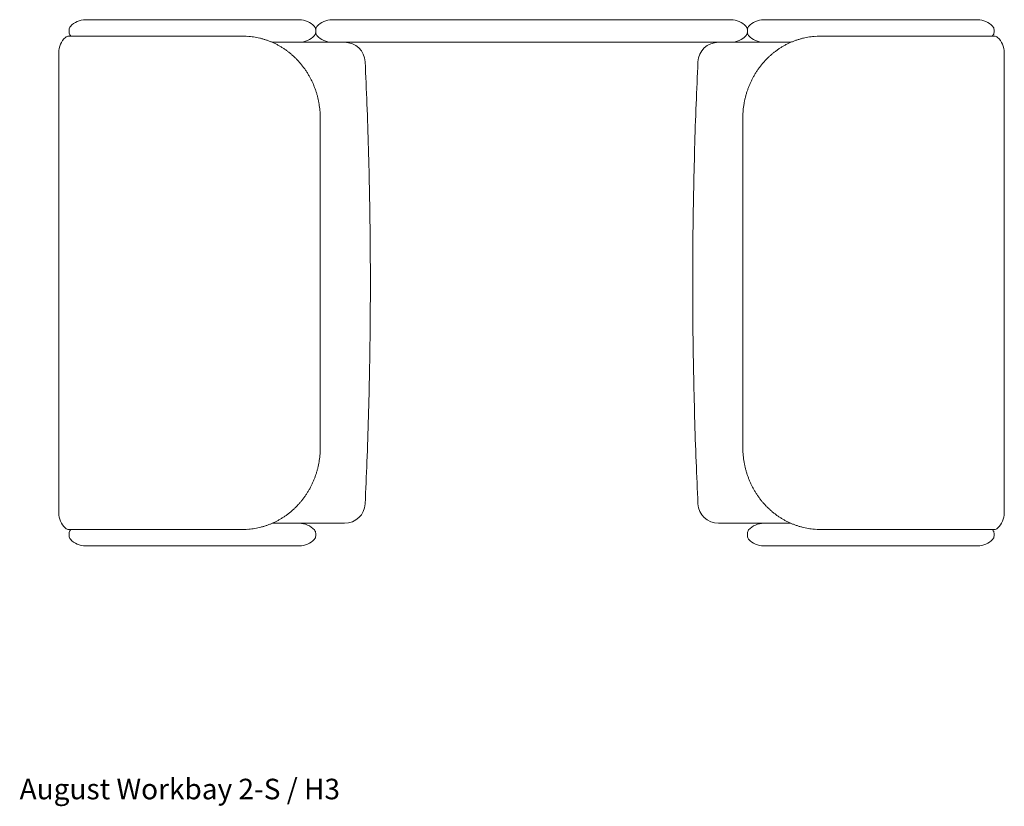
# Model space of a CAD drawing. Units: millimetres. Extents: x 2969 to 12135, y -1636 to 6559.
# Drawn here: x 6077 to 8472, y 952 to 2866 of the extents above; entities that cross this region are included whole.
import ezdxf
from ezdxf.enums import TextEntityAlignment as Align

# ---------------------------------------------------------------- set-up
doc = ezdxf.new("R2010")
doc.units = ezdxf.units.MM
doc.header["$MEASUREMENT"] = 0
doc.layers.add('Default', color=7, linetype='Continuous', lineweight=0, true_color=0x000000)
doc.styles.add('Style-Arial', font='arial.ttf')

# ---------------------------------------------------------------- blocks, each defined once
blk = doc.blocks.new('*U8')
at = {"layer": 'Default', "color": 7, "linetype": 'Continuous', "lineweight": 13}
for p, q in [((560, 378.9), (-560, 378.9)), ((-609.3, 353.9), (-615.7, 353.9)), ((-600, 349.6), (-601.2, 350.8)), ((-600, 225.9), (-600, 354.6)), ((600, 354.6), (600, 225.9)), ((600, 349.6), (601.2, 350.8)), ((615.7, 353.9), (609.3, 353.9)), ((-640, 313.9), (-640, 228.9)), ((640, 313.9), (640, 228.9)), ((-640, 228.9), (-640, -121.1)), ((-600, -64.6), (-600, 225.9)), ((600, 225.9), (600, -64.6)), ((640, 228.9), (640, -121.1)), ((-600, -68.5), (-600, -64.6)), ((600, -64.6), (600, -68.5)), ((-640, -121.1), (-640, -206.1)), ((-585, -140.1), (-585, -206.1)), ((585, -140.2), (585, -206.1)), ((640, -121.1), (640, -206.1)), ((-609.3, -246.1), (-615.7, -246.1)), ((-400, -257.2), (400, -257.2)), ((615.7, -246.1), (609.3, -246.1))]:
    blk.add_line(p, q, dxfattribs=at)
at = {"layer": 'Default', "color": 7, "linetype": 'Continuous', "lineweight": 13, "flags": 128}
for points in [[(-599.4, -79.5), (-599.8, -72.6), (-600, -64.6)], [(-600, -68.5), (-599.8, -76.5), (-599.4, -83.5)], [(600, -64.6), (599.8, -72.6), (599.3, -79.7)], [(599.4, -83.1), (599.8, -76.5), (600, -68.5)]]:
    blk.add_lwpolyline(points, dxfattribs=at)
at = {"layer": 'Default', "color": 7, "linetype": 'Continuous', "lineweight": 13}
for centre, radius, start, end in [((-588, 354.6), 12, 137.4631, 180), ((-560, 328.9), 50, 90, 137.4631), ((560, 328.9), 50, 42.5369, 90), ((588, 354.6), 12, 0, 42.5369), ((-590, 313.9), 50, 132.5369, 180), ((-615.7, 341.9), 12, 90, 132.5369), ((-609.3, 341.9), 12, 47.4631, 90), ((609.3, 341.9), 12, 90, 132.5369), ((615.7, 341.9), 12, 47.4631, 90), ((590, 313.9), 50, 0, 47.4631), ((-590, -206.1), 50, 180, 227.4631), ((-635, -206.1), 50, 312.5369, 0), ((635, -206.1), 50, 180, 227.4631), ((590, -206.1), 50, 312.5369, 0), ((-615.7, -234.1), 12, 227.4631, 270), ((-609.3, -234.1), 12, 270, 312.5369), ((609.3, -234.1), 12, 227.4631, 270), ((615.7, -234.1), 12, 270, 312.5369), ((-535, -316.4), 50, 179.9997, 267.2996), ((535, -316.4), 50, 272.699, 0.0003)]:
    blk.add_arc(centre, radius, start, end, dxfattribs=at)
for points, knots in [([(-599.3, -83.7), (-599.2, -85), (-599.1, -86.2), (-599, -87.5), (-598.7, -90), (-598.4, -92.5), (-598, -95), (-597.6, -97.5), (-597.2, -99.9), (-596.8, -102.4), (-596.3, -104.8), (-595.8, -107.3), (-595.2, -109.7), (-594.6, -112.2), (-594, -114.6), (-593.3, -117), (-592.6, -119.4), (-591.9, -121.8), (-591.1, -124.2), (-590.3, -126.6), (-589.5, -129), (-588.6, -131.3), (-587.7, -133.7), (-586.8, -136), (-585.8, -138.4), (-584.8, -140.7), (-583.8, -143), (-582.7, -145.3), (-581.6, -147.6), (-580.5, -149.8), (-579.3, -152.1), (-578.1, -154.3), (-576.9, -156.5), (-575.7, -158.7), (-574.4, -160.9), (-573.1, -163.1), (-571.7, -165.2), (-570.4, -167.4), (-569, -169.5), (-567.5, -171.6), (-566.1, -173.7), (-564.6, -175.7), (-563, -177.8), (-561.5, -179.8), (-559.9, -181.8), (-558.3, -183.8), (-556.7, -185.8), (-555, -187.7), (-553.3, -189.7), (-551.6, -191.6), (-549.9, -193.5), (-548.1, -195.3), (-546.3, -197.2), (-544.5, -199), (-542.6, -200.8), (-540.8, -202.5), (-538.9, -204.3), (-536.9, -206), (-535, -207.7), (-533, -209.4), (-531, -211), (-529, -212.7), (-527, -214.3), (-524.9, -215.8), (-522.8, -217.4), (-520.7, -218.9), (-518.6, -220.4), (-516.5, -221.9), (-514.3, -223.3), (-512.1, -224.7), (-509.9, -226.1), (-507.7, -227.5), (-505.4, -228.8), (-503.2, -230.1), (-500.9, -231.4), (-498.6, -232.6), (-496.3, -233.9), (-494, -235.1), (-491.6, -236.2), (-489.2, -237.4), (-486.9, -238.5), (-484.5, -239.5), (-482, -240.6), (-479.6, -241.6), (-477.2, -242.5), (-474.7, -243.5), (-472.3, -244.4), (-469.8, -245.3), (-467.3, -246.2), (-464.8, -247), (-462.3, -247.8), (-459.7, -248.6), (-457.2, -249.3), (-454.6, -250), (-452.1, -250.7), (-449.5, -251.3), (-447, -251.9), (-444.4, -252.5), (-441.8, -253), (-439.2, -253.5), (-436.6, -254), (-434, -254.4), (-431.3, -254.8), (-428.7, -255.2), (-426.1, -255.6), (-423.5, -255.9), (-420.8, -256.1), (-418.2, -256.4), (-415.5, -256.6), (-412.9, -256.8), (-410.2, -256.9), (-407.6, -257), (-405.1, -257.1), (-402.5, -257.1), (-400, -257.2)], [0, 0, 0, 0, 1, 1, 1, 2, 2, 2, 3, 3, 3, 4, 4, 4, 5, 5, 5, 6, 6, 6, 7, 7, 7, 8, 8, 8, 9, 9, 9, 10, 10, 10, 11, 11, 11, 12, 12, 12, 13, 13, 13, 14, 14, 14, 15, 15, 15, 16, 16, 16, 17, 17, 17, 18, 18, 18, 19, 19, 19, 20, 20, 20, 21, 21, 21, 22, 22, 22, 23, 23, 23, 24, 24, 24, 25, 25, 25, 26, 26, 26, 27, 27, 27, 28, 28, 28, 29, 29, 29, 30, 30, 30, 31, 31, 31, 32, 32, 32, 33, 33, 33, 34, 34, 34, 35, 35, 35, 36, 36, 36, 37, 37, 37, 38, 38, 38, 38]), ([(400, -257.2), (401.4, -257.1), (402.9, -257.1), (404.3, -257.1), (406.9, -257.1), (409.6, -257), (412.2, -256.8), (414.9, -256.6), (417.5, -256.4), (420.2, -256.2), (422.8, -255.9), (425.5, -255.6), (428.1, -255.3), (430.7, -254.9), (433.3, -254.5), (435.9, -254.1), (438.5, -253.6), (441.1, -253.1), (443.7, -252.6), (446.3, -252), (448.9, -251.4), (451.5, -250.8), (454, -250.2), (456.6, -249.5), (459.1, -248.7), (461.7, -248), (464.2, -247.2), (466.7, -246.4), (469.2, -245.5), (471.7, -244.6), (474.1, -243.7), (476.6, -242.8), (479, -241.8), (481.5, -240.8), (483.9, -239.8), (486.3, -238.7), (488.7, -237.6), (491, -236.5), (493.4, -235.3), (495.7, -234.1), (498.1, -232.9), (500.4, -231.7), (502.6, -230.4), (504.9, -229.1), (507.2, -227.8), (509.4, -226.4), (511.6, -225.1), (513.8, -223.7), (516, -222.2), (518.1, -220.8), (520.3, -219.3), (522.4, -217.7), (524.5, -216.2), (526.5, -214.6), (528.6, -213), (530.6, -211.4), (532.6, -209.8), (534.5, -208.1), (536.5, -206.4), (538.4, -204.7), (540.3, -202.9), (542.2, -201.2), (544.1, -199.4), (545.9, -197.5), (547.7, -195.7), (549.5, -193.9), (551.2, -192), (553, -190.1), (554.6, -188.2), (556.3, -186.2), (558, -184.2), (559.6, -182.3), (561.1, -180.2), (562.7, -178.2), (564.2, -176.2), (565.7, -174.1), (567.2, -172), (568.7, -169.9), (570, -167.8), (571.4, -165.7), (572.8, -163.5), (574.1, -161.3), (575.4, -159.2), (576.7, -157), (577.9, -154.7), (579.1, -152.5), (580.3, -150.3), (581.4, -148), (582.5, -145.7), (583.6, -143.4), (584.6, -141.1), (585.6, -138.8), (586.6, -136.5), (587.5, -134.1), (588.4, -131.8), (589.3, -129.4), (590.1, -127.1), (590.9, -124.7), (591.7, -122.3), (592.4, -119.9), (593.2, -117.5), (593.8, -115.1), (594.4, -112.6), (595.1, -110.2), (595.6, -107.8), (596.1, -105.3), (596.7, -102.9), (597.1, -100.4), (597.5, -97.9), (598, -95.5), (598.3, -93), (598.6, -90.5), (598.9, -88.1), (599.1, -85.7), (599.4, -83.2)], [0, 0, 0, 0, 1, 1, 1, 2, 2, 2, 3, 3, 3, 4, 4, 4, 5, 5, 5, 6, 6, 6, 7, 7, 7, 8, 8, 8, 9, 9, 9, 10, 10, 10, 11, 11, 11, 12, 12, 12, 13, 13, 13, 14, 14, 14, 15, 15, 15, 16, 16, 16, 17, 17, 17, 18, 18, 18, 19, 19, 19, 20, 20, 20, 21, 21, 21, 22, 22, 22, 23, 23, 23, 24, 24, 24, 25, 25, 25, 26, 26, 26, 27, 27, 27, 28, 28, 28, 29, 29, 29, 30, 30, 30, 31, 31, 31, 32, 32, 32, 33, 33, 33, 34, 34, 34, 35, 35, 35, 36, 36, 36, 37, 37, 37, 38, 38, 38, 38]), ([(-585, -315.5), (-585, -304.5), (-585, -293.6), (-585, -282.6), (-585, -271.6), (-585, -260.6), (-585, -249.6), (-585, -238.6), (-585, -227.6), (-585, -216.6), (-585, -213.2), (-585, -209.8), (-585, -206.4)], [0, 0, 0, 0, 1, 1, 1, 2, 2, 2, 3, 3, 3, 4, 4, 4, 4]), ([(585, -206.4), (585, -213.5), (585, -220.5), (585, -227.6), (585, -242.3), (585, -256.9), (585, -271.6), (585, -286.2), (585, -300.9), (585, -315.5)], [0, 0, 0, 0, 1, 1, 1, 2, 2, 2, 3, 3, 3, 3]), ([(-585, -316.3), (-585, -316.3), (-585, -316.4), (-585, -316.4), (-585, -316.4), (-585, -316.3), (-585, -316.1), (-585, -315.9), (-585, -315.7), (-585, -315.5)], [0, 0, 0, 0, 1, 1, 1, 2, 2, 2, 3, 3, 3, 3]), ([(585, -315.5), (585, -315.7), (585, -315.9), (585, -316.1), (585, -316.3), (585, -316.4), (585, -316.4), (585, -316.4), (585, -316.3), (585, -316.3)], [0, 0, 0, 0, 1, 1, 1, 2, 2, 2, 3, 3, 3, 3]), ([(-537.4, -366.3), (-503.3, -367.8), (-469.2, -369.4), (-435.1, -370.7), (-398.9, -372.1), (-362.6, -373.3), (-326.4, -374.3), (-290.1, -375.3), (-253.9, -376.2), (-217.6, -376.9), (-181.3, -377.6), (-145.1, -378.1), (-108.8, -378.5), (-72.5, -378.8), (-36.3, -379), (0, -379), (36.3, -379), (72.5, -378.8), (108.8, -378.5), (145.1, -378.1), (181.3, -377.6), (217.6, -376.9), (253.8, -376.2), (290.1, -375.3), (326.4, -374.3), (362.6, -373.3), (398.9, -372.1), (435.1, -370.7), (469.2, -369.4), (503.3, -367.8), (537.3, -366.3)], [0, 0, 0, 0, 1, 1, 1, 2, 2, 2, 3, 3, 3, 4, 4, 4, 5, 5, 5, 6, 6, 6, 7, 7, 7, 8, 8, 8, 9, 9, 9, 10, 10, 10, 10])]:
    blk.add_open_spline(points, degree=3, knots=knots, dxfattribs=at)
blk = doc.blocks.new('*U9')
at = {"layer": 'Default', "color": 7, "linetype": 'Continuous', "lineweight": 13}
for p, q in [((560, 378.9), (-560, 378.9)), ((-609.3, 353.9), (-615.7, 353.9)), ((-600, 349.6), (-601.2, 350.8)), ((-600, 225.9), (-600, 354.6)), ((600, 354.6), (600, 225.9)), ((600, 349.6), (601.2, 350.8)), ((615.7, 353.9), (609.3, 353.9)), ((-640, 313.9), (-640, 228.9)), ((640, 313.9), (640, 228.9)), ((-640, 228.9), (-640, -121.1)), ((-600, -64.6), (-600, 225.9)), ((600, 225.9), (600, -64.6)), ((640, 228.9), (640, -121.1)), ((-600, -68.5), (-600, -64.6)), ((600, -64.6), (600, -68.5)), ((-640, -121.1), (-640, -206.1)), ((-585, -140.1), (-585, -206.1)), ((585, -140.2), (585, -206.1)), ((640, -121.1), (640, -206.1)), ((-609.3, -246.1), (-615.7, -246.1)), ((-400, -257.2), (400, -257.2)), ((615.7, -246.1), (609.3, -246.1))]:
    blk.add_line(p, q, dxfattribs=at)
at = {"layer": 'Default', "color": 7, "linetype": 'Continuous', "lineweight": 13, "extrusion": (0, 0, -1), "flags": 128}
for points in [[(599.4, -79.5), (599.8, -72.6), (600, -64.6)], [(600, -68.5), (599.8, -76.5), (599.4, -83.5)], [(-600, -64.6), (-599.8, -72.6), (-599.3, -79.7)], [(-599.4, -83.1), (-599.8, -76.5), (-600, -68.5)]]:
    blk.add_lwpolyline(points, dxfattribs=at)
at = {"layer": 'Default', "color": 7, "linetype": 'Continuous', "lineweight": 13}
for centre, radius, start, end in [((-588, 354.6), 12, 137.4631, 180), ((-560, 328.9), 50, 90, 137.4631), ((560, 328.9), 50, 42.5369, 90), ((588, 354.6), 12, 0, 42.5369), ((-590, 313.9), 50, 132.5369, 180), ((-615.7, 341.9), 12, 90, 132.5369), ((-609.3, 341.9), 12, 47.4631, 90), ((609.3, 341.9), 12, 90, 132.5369), ((615.7, 341.9), 12, 47.4631, 90), ((590, 313.9), 50, 0, 47.4631), ((-590, -206.1), 50, 180, 227.4631), ((-635, -206.1), 50, 312.5369, 0), ((635, -206.1), 50, 180, 227.4631), ((590, -206.1), 50, 312.5369, 0), ((-615.7, -234.1), 12, 227.4631, 270), ((-609.3, -234.1), 12, 270, 312.5369), ((609.3, -234.1), 12, 227.4631, 270), ((615.7, -234.1), 12, 270, 312.5369), ((-535, -316.4), 50, 179.9997, 267.2996), ((535, -316.4), 50, 272.699, 0.0003)]:
    blk.add_arc(centre, radius, start, end, dxfattribs=at)
for points, knots in [([(-599.3, -83.7), (-599.2, -85), (-599.1, -86.2), (-599, -87.5), (-598.7, -90), (-598.4, -92.5), (-598, -95), (-597.6, -97.5), (-597.2, -99.9), (-596.8, -102.4), (-596.3, -104.8), (-595.8, -107.3), (-595.2, -109.7), (-594.6, -112.2), (-594, -114.6), (-593.3, -117), (-592.6, -119.4), (-591.9, -121.8), (-591.1, -124.2), (-590.3, -126.6), (-589.5, -129), (-588.6, -131.3), (-587.7, -133.7), (-586.8, -136), (-585.8, -138.4), (-584.8, -140.7), (-583.8, -143), (-582.7, -145.3), (-581.6, -147.6), (-580.5, -149.8), (-579.3, -152.1), (-578.1, -154.3), (-576.9, -156.5), (-575.7, -158.7), (-574.4, -160.9), (-573.1, -163.1), (-571.7, -165.2), (-570.4, -167.4), (-569, -169.5), (-567.5, -171.6), (-566.1, -173.7), (-564.6, -175.7), (-563, -177.8), (-561.5, -179.8), (-559.9, -181.8), (-558.3, -183.8), (-556.7, -185.8), (-555, -187.7), (-553.3, -189.7), (-551.6, -191.6), (-549.9, -193.5), (-548.1, -195.3), (-546.3, -197.2), (-544.5, -199), (-542.6, -200.8), (-540.8, -202.5), (-538.9, -204.3), (-536.9, -206), (-535, -207.7), (-533, -209.4), (-531, -211), (-529, -212.7), (-527, -214.3), (-524.9, -215.8), (-522.8, -217.4), (-520.7, -218.9), (-518.6, -220.4), (-516.5, -221.9), (-514.3, -223.3), (-512.1, -224.7), (-509.9, -226.1), (-507.7, -227.5), (-505.4, -228.8), (-503.2, -230.1), (-500.9, -231.4), (-498.6, -232.6), (-496.3, -233.9), (-494, -235.1), (-491.6, -236.2), (-489.2, -237.4), (-486.9, -238.5), (-484.5, -239.5), (-482, -240.6), (-479.6, -241.6), (-477.2, -242.5), (-474.7, -243.5), (-472.3, -244.4), (-469.8, -245.3), (-467.3, -246.2), (-464.8, -247), (-462.3, -247.8), (-459.7, -248.6), (-457.2, -249.3), (-454.6, -250), (-452.1, -250.7), (-449.5, -251.3), (-447, -251.9), (-444.4, -252.5), (-441.8, -253), (-439.2, -253.5), (-436.6, -254), (-434, -254.4), (-431.3, -254.8), (-428.7, -255.2), (-426.1, -255.6), (-423.5, -255.9), (-420.8, -256.1), (-418.2, -256.4), (-415.5, -256.6), (-412.9, -256.8), (-410.2, -256.9), (-407.6, -257), (-405.1, -257.1), (-402.5, -257.1), (-400, -257.2)], [0, 0, 0, 0, 1, 1, 1, 2, 2, 2, 3, 3, 3, 4, 4, 4, 5, 5, 5, 6, 6, 6, 7, 7, 7, 8, 8, 8, 9, 9, 9, 10, 10, 10, 11, 11, 11, 12, 12, 12, 13, 13, 13, 14, 14, 14, 15, 15, 15, 16, 16, 16, 17, 17, 17, 18, 18, 18, 19, 19, 19, 20, 20, 20, 21, 21, 21, 22, 22, 22, 23, 23, 23, 24, 24, 24, 25, 25, 25, 26, 26, 26, 27, 27, 27, 28, 28, 28, 29, 29, 29, 30, 30, 30, 31, 31, 31, 32, 32, 32, 33, 33, 33, 34, 34, 34, 35, 35, 35, 36, 36, 36, 37, 37, 37, 38, 38, 38, 38]), ([(400, -257.2), (401.4, -257.1), (402.9, -257.1), (404.3, -257.1), (406.9, -257.1), (409.6, -257), (412.2, -256.8), (414.9, -256.6), (417.5, -256.4), (420.2, -256.2), (422.8, -255.9), (425.5, -255.6), (428.1, -255.3), (430.7, -254.9), (433.3, -254.5), (435.9, -254.1), (438.5, -253.6), (441.1, -253.1), (443.7, -252.6), (446.3, -252), (448.9, -251.4), (451.5, -250.8), (454, -250.2), (456.6, -249.5), (459.1, -248.7), (461.7, -248), (464.2, -247.2), (466.7, -246.4), (469.2, -245.5), (471.7, -244.6), (474.1, -243.7), (476.6, -242.8), (479, -241.8), (481.5, -240.8), (483.9, -239.8), (486.3, -238.7), (488.7, -237.6), (491, -236.5), (493.4, -235.3), (495.7, -234.1), (498.1, -232.9), (500.4, -231.7), (502.6, -230.4), (504.9, -229.1), (507.2, -227.8), (509.4, -226.4), (511.6, -225.1), (513.8, -223.7), (516, -222.2), (518.1, -220.8), (520.3, -219.3), (522.4, -217.7), (524.5, -216.2), (526.5, -214.6), (528.6, -213), (530.6, -211.4), (532.6, -209.8), (534.5, -208.1), (536.5, -206.4), (538.4, -204.7), (540.3, -202.9), (542.2, -201.2), (544.1, -199.4), (545.9, -197.5), (547.7, -195.7), (549.5, -193.9), (551.2, -192), (553, -190.1), (554.6, -188.2), (556.3, -186.2), (558, -184.2), (559.6, -182.3), (561.1, -180.2), (562.7, -178.2), (564.2, -176.2), (565.7, -174.1), (567.2, -172), (568.7, -169.9), (570, -167.8), (571.4, -165.7), (572.8, -163.5), (574.1, -161.3), (575.4, -159.2), (576.7, -157), (577.9, -154.7), (579.1, -152.5), (580.3, -150.3), (581.4, -148), (582.5, -145.7), (583.6, -143.4), (584.6, -141.1), (585.6, -138.8), (586.6, -136.5), (587.5, -134.1), (588.4, -131.8), (589.3, -129.4), (590.1, -127.1), (590.9, -124.7), (591.7, -122.3), (592.4, -119.9), (593.2, -117.5), (593.8, -115.1), (594.4, -112.6), (595.1, -110.2), (595.6, -107.8), (596.1, -105.3), (596.7, -102.9), (597.1, -100.4), (597.5, -97.9), (598, -95.5), (598.3, -93), (598.6, -90.5), (598.9, -88.1), (599.1, -85.7), (599.4, -83.2)], [0, 0, 0, 0, 1, 1, 1, 2, 2, 2, 3, 3, 3, 4, 4, 4, 5, 5, 5, 6, 6, 6, 7, 7, 7, 8, 8, 8, 9, 9, 9, 10, 10, 10, 11, 11, 11, 12, 12, 12, 13, 13, 13, 14, 14, 14, 15, 15, 15, 16, 16, 16, 17, 17, 17, 18, 18, 18, 19, 19, 19, 20, 20, 20, 21, 21, 21, 22, 22, 22, 23, 23, 23, 24, 24, 24, 25, 25, 25, 26, 26, 26, 27, 27, 27, 28, 28, 28, 29, 29, 29, 30, 30, 30, 31, 31, 31, 32, 32, 32, 33, 33, 33, 34, 34, 34, 35, 35, 35, 36, 36, 36, 37, 37, 37, 38, 38, 38, 38]), ([(-585, -315.5), (-585, -304.5), (-585, -293.6), (-585, -282.6), (-585, -271.6), (-585, -260.6), (-585, -249.6), (-585, -238.6), (-585, -227.6), (-585, -216.6), (-585, -213.2), (-585, -209.8), (-585, -206.4)], [0, 0, 0, 0, 1, 1, 1, 2, 2, 2, 3, 3, 3, 4, 4, 4, 4]), ([(585, -206.4), (585, -213.5), (585, -220.5), (585, -227.6), (585, -242.3), (585, -256.9), (585, -271.6), (585, -286.2), (585, -300.9), (585, -315.5)], [0, 0, 0, 0, 1, 1, 1, 2, 2, 2, 3, 3, 3, 3]), ([(-585, -316.3), (-585, -316.3), (-585, -316.4), (-585, -316.4), (-585, -316.4), (-585, -316.3), (-585, -316.1), (-585, -315.9), (-585, -315.7), (-585, -315.5)], [0, 0, 0, 0, 1, 1, 1, 2, 2, 2, 3, 3, 3, 3]), ([(585, -315.5), (585, -315.7), (585, -315.9), (585, -316.1), (585, -316.3), (585, -316.4), (585, -316.4), (585, -316.4), (585, -316.3), (585, -316.3)], [0, 0, 0, 0, 1, 1, 1, 2, 2, 2, 3, 3, 3, 3]), ([(-537.4, -366.3), (-503.3, -367.8), (-469.2, -369.4), (-435.1, -370.7), (-398.9, -372.1), (-362.6, -373.3), (-326.4, -374.3), (-290.1, -375.3), (-253.9, -376.2), (-217.6, -376.9), (-181.3, -377.6), (-145.1, -378.1), (-108.8, -378.5), (-72.5, -378.8), (-36.3, -379), (0, -379), (36.3, -379), (72.5, -378.8), (108.8, -378.5), (145.1, -378.1), (181.3, -377.6), (217.6, -376.9), (253.8, -376.2), (290.1, -375.3), (326.4, -374.3), (362.6, -373.3), (398.9, -372.1), (435.1, -370.7), (469.2, -369.4), (503.3, -367.8), (537.3, -366.3)], [0, 0, 0, 0, 1, 1, 1, 2, 2, 2, 3, 3, 3, 4, 4, 4, 5, 5, 5, 6, 6, 6, 7, 7, 7, 8, 8, 8, 9, 9, 9, 10, 10, 10, 10])]:
    blk.add_open_spline(points, degree=3, knots=knots, dxfattribs=at)
blk = doc.blocks.new('*U7')
at = {"layer": 'Default', "color": 7, "linetype": 'Continuous', "lineweight": 13}
for p, q in [((20, 640), (-485, 640)), ((400, 640), (20, 640)), ((485, 640), (400, 640)), ((-525, 609.3), (-525, 615.7)), ((525, 609.3), (525, 615.7)), ((20, 585), (-485, 585)), ((485, 585), (-485, 585)), ((36.6, 585), (20, 585))]:
    blk.add_line(p, q, dxfattribs=at)
for centre, radius, start, end in [((-513, 615.7), 12, 137.4631, 180), ((-485, 590), 50, 90, 137.4631), ((485, 590), 50, 42.5369, 90), ((513, 615.7), 12, 0, 42.5369), ((-513, 609.3), 12, 180, 222.5369), ((-485, 635), 50, 222.5369, 270), ((485, 635), 50, 301.7532, 317.4631), ((513, 609.3), 12, 317.4631, 0)]:
    blk.add_arc(centre, radius, start, end, dxfattribs=at)
at = {"layer": 'Default', "color": 7, "linetype": 'Continuous', "lineweight": 13, "extrusion": (0, 0, -1)}
blk.add_arc((-485, 635), 50, 222.5369, 270, dxfattribs=at)
at = {"layer": 'Default', "color": 7, "linetype": 'Continuous', "lineweight": 13, "extrusion": (0, 0, -1), "rotation": 270}
blk.add_blockref('*U9', (771, 0), dxfattribs=at)
at = {"layer": 'Default', "color": 7, "linetype": 'Continuous', "lineweight": 13, "rotation": 270}
blk.add_blockref('*U8', (771.1, 0), dxfattribs=at)

msp = doc.modelspace()

# ---------------------------------------------------------------- block references
at = {"layer": 'Default', "color": 7, "linetype": 'Continuous', "lineweight": 13}
msp.add_blockref('*U7', (7322.4, 2225.7), dxfattribs=at)

# ---------------------------------------------------------------- texts
at = {"layer": 'Default', "color": 7, "linetype": 'Continuous', "style": 'Style-Arial'}
msp.add_text('August Workbay 2-S / H3', height=50, dxfattribs=at).set_placement((6077.1, 1019.3), align=Align.TOP_LEFT)

doc.saveas('drawing.dxf')
